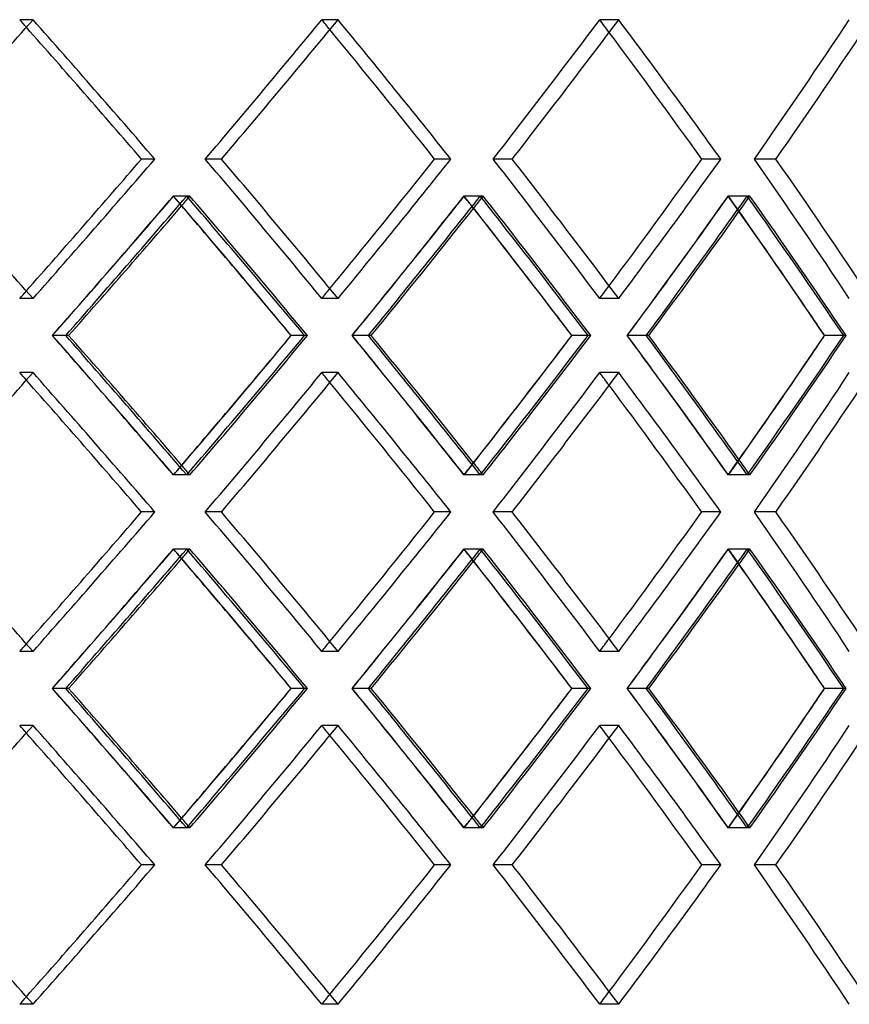
# Model space of a CAD drawing. Extents: x -380 to 380, y -199 to 344.
# Drawn here: x 119 to 191, y 1 to 87 of the extents above; entities that cross this region are included whole.
import ezdxf

# ---------------------------------------------------------------- set-up
doc = ezdxf.new("R2010")
doc.units = 0
doc.layers.add('HIDDEN', color=7, linetype='CONTINUOUS')
doc.layers.add('THICK', color=7, linetype='CONTINUOUS')

msp = doc.modelspace()

# ---------------------------------------------------------------- linework, layer by layer
at = {"layer": 'HIDDEN'}
for p, q in [((119.666, 86.769), (118.504, 86.769)), ((119.666, 86.769), (118.504, 86.769)), ((146.277, 86.769), (144.857, 86.769)), ((146.277, 86.769), (144.857, 86.769)), ((170.754, 86.769), (169.096, 86.769)), ((170.754, 86.769), (169.096, 86.769)), ((130.293, 74.617), (129.13, 74.617)), ((136.113, 74.617), (134.691, 74.617)), ((136.113, 74.617), (134.691, 74.617)), ((156.115, 74.617), (154.693, 74.617)), ((161.468, 74.617), (159.808, 74.617)), ((161.468, 74.617), (159.808, 74.617)), ((179.66, 74.617), (178, 74.617)), ((184.468, 74.617), (182.595, 74.617)), ((184.468, 74.617), (182.595, 74.617)), ((133.074, 71.386), (131.91, 71.386)), ((133.355, 71.386), (131.932, 71.386)), ((158.676, 71.386), (157.253, 71.386)), ((158.935, 71.386), (157.274, 71.386)), ((181.964, 71.386), (180.303, 71.386)), ((182.196, 71.386), (180.322, 71.386)), ((119.666, 62.464), (118.504, 62.464)), ((119.666, 62.464), (118.504, 62.464)), ((146.277, 62.464), (144.857, 62.464)), ((146.277, 62.464), (144.857, 62.464)), ((170.754, 62.464), (169.096, 62.464)), ((170.754, 62.464), (169.096, 62.464)), ((122.518, 59.233), (121.348, 59.233)), ((122.518, 59.233), (121.356, 59.233)), ((143.606, 59.233), (142.186, 59.233)), ((148.924, 59.233), (147.497, 59.233)), ((148.924, 59.233), (147.504, 59.233)), ((168.322, 59.233), (166.664, 59.233)), ((173.159, 59.233), (171.495, 59.233)), ((173.159, 59.233), (171.501, 59.233)), ((190.584, 59.233), (188.712, 59.233)), ((119.666, 56.002), (118.504, 56.002)), ((119.666, 56.002), (118.504, 56.002)), ((146.277, 56.002), (144.857, 56.002)), ((146.277, 56.002), (144.857, 56.002)), ((170.754, 56.002), (169.096, 56.002)), ((170.754, 56.002), (169.096, 56.002)), ((133.074, 47.081), (131.91, 47.081)), ((133.355, 47.081), (131.932, 47.081)), ((158.676, 47.081), (157.253, 47.081)), ((158.935, 47.081), (157.274, 47.081)), ((181.964, 47.081), (180.303, 47.081)), ((182.196, 47.081), (180.322, 47.081)), ((130.293, 43.85), (129.13, 43.85)), ((136.113, 43.85), (134.691, 43.85)), ((136.113, 43.85), (134.691, 43.85)), ((156.115, 43.85), (154.693, 43.85)), ((161.468, 43.85), (159.808, 43.85)), ((161.468, 43.85), (159.808, 43.85)), ((179.66, 43.85), (178, 43.85)), ((184.468, 43.85), (182.595, 43.85)), ((184.468, 43.85), (182.595, 43.85)), ((133.074, 40.619), (131.91, 40.619)), ((133.355, 40.619), (131.932, 40.619)), ((158.676, 40.619), (157.253, 40.619)), ((158.935, 40.619), (157.274, 40.619)), ((181.964, 40.619), (180.303, 40.619)), ((182.196, 40.619), (180.322, 40.619)), ((119.666, 31.698), (118.504, 31.698)), ((119.666, 31.698), (118.504, 31.698)), ((146.277, 31.698), (144.857, 31.698)), ((146.277, 31.698), (144.857, 31.698)), ((170.754, 31.698), (169.096, 31.698)), ((170.754, 31.698), (169.096, 31.698)), ((122.518, 28.467), (121.348, 28.467)), ((122.518, 28.467), (121.356, 28.467)), ((143.606, 28.467), (142.186, 28.467)), ((148.924, 28.467), (147.497, 28.467)), ((148.924, 28.467), (147.504, 28.467)), ((168.322, 28.467), (166.664, 28.467)), ((173.159, 28.467), (171.495, 28.467)), ((173.159, 28.467), (171.501, 28.467)), ((190.584, 28.467), (188.712, 28.467)), ((119.666, 25.236), (118.504, 25.236)), ((119.666, 25.236), (118.504, 25.236)), ((146.277, 25.236), (144.857, 25.236)), ((146.277, 25.236), (144.857, 25.236)), ((170.754, 25.236), (169.096, 25.236)), ((170.754, 25.236), (169.096, 25.236)), ((133.074, 16.314), (131.91, 16.314)), ((133.355, 16.314), (131.932, 16.314)), ((158.676, 16.314), (157.253, 16.314)), ((158.935, 16.314), (157.274, 16.314)), ((181.964, 16.314), (180.303, 16.314)), ((182.196, 16.314), (180.322, 16.314)), ((130.293, 13.083), (129.13, 13.083)), ((136.113, 13.083), (134.691, 13.083)), ((136.113, 13.083), (134.691, 13.083)), ((156.115, 13.083), (154.693, 13.083)), ((161.468, 13.083), (159.808, 13.083)), ((161.468, 13.083), (159.808, 13.083)), ((179.66, 13.083), (178, 13.083)), ((184.468, 13.083), (182.595, 13.083)), ((184.468, 13.083), (182.595, 13.083)), ((119.666, 0.931), (118.504, 0.931)), ((119.666, 0.931), (118.504, 0.931)), ((146.277, 0.931), (144.857, 0.931)), ((146.277, 0.931), (144.857, 0.931)), ((170.754, 0.931), (169.096, 0.931)), ((170.754, 0.931), (169.096, 0.931))]:
    msp.add_line(p, q, dxfattribs=at)
for centre, major_axis, ratio, start_param, end_param in [((0, 86.769), (247.59, -247.59), 0.246478, 1.326563, 1.329135), ((0, 86.769), (250.018, -250.018), 0.246478, 1.281925, 1.329135), ((0, 86.769), (243.454, 243.454), 0.311613, -1.316394, -1.26872), ((0, 86.769), (243.454, 243.454), 0.311613, -1.316394, -1.26872), ((0, 86.769), (243.454, -243.454), 0.311613, 1.265337, 1.26872), ((0, 86.769), (245.841, -245.841), 0.311613, 1.22151, 1.26872), ((0, 86.769), (238.429, 238.429), 0.37925, -1.255979, -1.208305), ((0, 86.769), (238.429, 238.429), 0.37925, -1.255979, -1.208305), ((0, 86.769), (238.429, -238.429), 0.37925, 1.203962, 1.208305), ((0, 86.769), (240.767, -240.767), 0.37925, 1.161094, 1.208305), ((0, 86.769), (232.534, 232.534), 0.450063, -1.195563, -1.14789), ((0, 86.769), (232.534, 232.534), 0.450063, -1.195563, -1.14789), ((0, 62.464), (250.018, 250.018), 0.246478, -1.329135, -1.281925), ((0, 62.464), (243.454, -243.454), 0.311613, 1.26872, 1.316394), ((0, 62.464), (243.454, -243.454), 0.311613, 1.26872, 1.316394), ((0, 62.464), (245.841, 245.841), 0.311613, -1.26872, -1.22151), ((0, 62.464), (238.429, -238.429), 0.37925, 1.208305, 1.255979), ((0, 62.464), (238.429, -238.429), 0.37925, 1.208305, 1.255979), ((0, 62.464), (240.767, 240.767), 0.37925, -1.208305, -1.161094), ((0, 62.464), (232.534, -232.534), 0.450063, 1.14789, 1.195563), ((0, 62.464), (232.534, -232.534), 0.450063, 1.14789, 1.195563), ((0, 86.769), (243.454, 243.454), 0.311613, -1.376914, -1.329084), ((0, 56.002), (247.59, 247.59), 0.246478, -1.316464, -1.268772), ((0, 86.769), (247.59, -247.59), 0.246478, 1.266105, 1.268772), ((0, 56.002), (243.454, -243.454), 0.311613, 1.28775, 1.329084), ((0, 86.769), (245.841, 245.841), 0.311613, -1.331777, -1.328497), ((0, 56.002), (245.841, -245.841), 0.311613, 1.281269, 1.328497), ((0, 86.769), (238.429, 238.429), 0.37925, -1.316498, -1.268668), ((0, 56.002), (243.454, 243.454), 0.311613, -1.256049, -1.208357), ((0, 86.769), (243.454, -243.454), 0.311613, 1.204813, 1.208357), ((0, 56.002), (238.429, -238.429), 0.37925, 1.227334, 1.268668), ((0, 86.769), (240.767, 240.767), 0.37925, -1.27223, -1.268082), ((0, 56.002), (240.767, -240.767), 0.37925, 1.220853, 1.268082), ((0, 86.769), (232.534, 232.534), 0.450063, -1.256083, -1.208253), ((0, 56.002), (238.429, 238.429), 0.37925, -1.195633, -1.147941), ((0, 86.769), (238.429, -238.429), 0.37925, 1.143337, 1.147941), ((0, 56.002), (232.534, -232.534), 0.450063, 1.166919, 1.208253), ((0, 86.769), (234.814, 234.814), 0.450063, -1.212867, -1.207666), ((0, 56.002), (234.814, -234.814), 0.450063, 1.160438, 1.207666), ((0, 62.464), (238.429, 238.429), 0.37925, -1.208305, -1.203962), ((0, 62.464), (247.59, 247.59), 0.246478, -1.329135, -1.326563), ((0, 62.464), (243.454, 243.454), 0.311613, -1.26872, -1.265337), ((0, 31.698), (243.454, -243.454), 0.311613, 1.329084, 1.376914), ((0, 62.464), (247.59, -247.59), 0.246478, 1.268772, 1.316464), ((0, 62.464), (245.841, 245.841), 0.311613, -1.328497, -1.281269), ((0, 31.698), (238.429, -238.429), 0.37925, 1.268668, 1.316498), ((0, 62.464), (243.454, -243.454), 0.311613, 1.208357, 1.256049), ((0, 62.464), (240.767, 240.767), 0.37925, -1.268082, -1.220853), ((0, 31.698), (232.534, -232.534), 0.450063, 1.208253, 1.256083), ((0, 62.464), (238.429, -238.429), 0.37925, 1.147941, 1.195633), ((0, 62.464), (234.814, 234.814), 0.450063, -1.207666, -1.160438), ((0, 62.464), (243.454, 243.454), 0.311613, -1.329084, -1.28775), ((0, 62.464), (238.429, 238.429), 0.37925, -1.268668, -1.227334), ((0, 62.464), (232.534, 232.534), 0.450063, -1.208253, -1.166919), ((0, 56.002), (247.59, -247.59), 0.246478, 1.326563, 1.329135), ((0, 56.002), (250.018, -250.018), 0.246478, 1.281925, 1.329135), ((0, 56.002), (243.454, 243.454), 0.311613, -1.316394, -1.26872), ((0, 56.002), (243.454, 243.454), 0.311613, -1.316394, -1.26872), ((0, 56.002), (243.454, -243.454), 0.311613, 1.265337, 1.26872), ((0, 56.002), (245.841, -245.841), 0.311613, 1.22151, 1.26872), ((0, 56.002), (238.429, 238.429), 0.37925, -1.255979, -1.208305), ((0, 56.002), (238.429, 238.429), 0.37925, -1.255979, -1.208305), ((0, 56.002), (238.429, -238.429), 0.37925, 1.203962, 1.208305), ((0, 56.002), (240.767, -240.767), 0.37925, 1.161094, 1.208305), ((0, 56.002), (232.534, 232.534), 0.450063, -1.195563, -1.14789), ((0, 56.002), (232.534, 232.534), 0.450063, -1.195563, -1.14789), ((0, 31.698), (240.767, -240.767), 0.37925, 1.268082, 1.27223), ((0, 31.698), (238.429, 238.429), 0.37925, -1.147941, -1.143337), ((0, 31.698), (234.814, -234.814), 0.450063, 1.207666, 1.212867), ((0, 31.698), (247.59, 247.59), 0.246478, -1.268772, -1.266105), ((0, 31.698), (245.841, -245.841), 0.311613, 1.328497, 1.331777), ((0, 31.698), (243.454, 243.454), 0.311613, -1.208357, -1.204813), ((0, 31.698), (250.018, 250.018), 0.246478, -1.329135, -1.281925), ((0, 31.698), (243.454, -243.454), 0.311613, 1.26872, 1.316394), ((0, 31.698), (243.454, -243.454), 0.311613, 1.26872, 1.316394), ((0, 31.698), (245.841, 245.841), 0.311613, -1.26872, -1.22151), ((0, 31.698), (238.429, -238.429), 0.37925, 1.208305, 1.255979), ((0, 31.698), (238.429, -238.429), 0.37925, 1.208305, 1.255979), ((0, 31.698), (240.767, 240.767), 0.37925, -1.208305, -1.161094), ((0, 31.698), (232.534, -232.534), 0.450063, 1.14789, 1.195563), ((0, 31.698), (232.534, -232.534), 0.450063, 1.14789, 1.195563), ((0, 56.002), (243.454, 243.454), 0.311613, -1.376914, -1.329084), ((0, 25.236), (247.59, 247.59), 0.246478, -1.316464, -1.268772), ((0, 56.002), (247.59, -247.59), 0.246478, 1.266105, 1.268772), ((0, 25.236), (243.454, -243.454), 0.311613, 1.28775, 1.329084), ((0, 56.002), (245.841, 245.841), 0.311613, -1.331777, -1.328497), ((0, 25.236), (245.841, -245.841), 0.311613, 1.281269, 1.328497), ((0, 56.002), (238.429, 238.429), 0.37925, -1.316498, -1.268668), ((0, 25.236), (243.454, 243.454), 0.311613, -1.256049, -1.208357), ((0, 56.002), (243.454, -243.454), 0.311613, 1.204813, 1.208357), ((0, 25.236), (238.429, -238.429), 0.37925, 1.227334, 1.268668), ((0, 56.002), (240.767, 240.767), 0.37925, -1.27223, -1.268082), ((0, 25.236), (240.767, -240.767), 0.37925, 1.220853, 1.268082), ((0, 56.002), (232.534, 232.534), 0.450063, -1.256083, -1.208253), ((0, 25.236), (238.429, 238.429), 0.37925, -1.195633, -1.147941), ((0, 56.002), (238.429, -238.429), 0.37925, 1.143337, 1.147941), ((0, 25.236), (232.534, -232.534), 0.450063, 1.166919, 1.208253), ((0, 56.002), (234.814, 234.814), 0.450063, -1.212867, -1.207666), ((0, 25.236), (234.814, -234.814), 0.450063, 1.160438, 1.207666), ((0, 31.698), (238.429, 238.429), 0.37925, -1.208305, -1.203962), ((0, 31.698), (247.59, 247.59), 0.246478, -1.329135, -1.326563), ((0, 31.698), (243.454, 243.454), 0.311613, -1.26872, -1.265337), ((0, 0.931), (243.454, -243.454), 0.311613, 1.329084, 1.376914), ((0, 31.698), (247.59, -247.59), 0.246478, 1.268772, 1.316464), ((0, 31.698), (245.841, 245.841), 0.311613, -1.328497, -1.281269), ((0, 0.931), (238.429, -238.429), 0.37925, 1.268668, 1.316498), ((0, 31.698), (243.454, -243.454), 0.311613, 1.208357, 1.256049), ((0, 31.698), (240.767, 240.767), 0.37925, -1.268082, -1.220853), ((0, 0.931), (232.534, -232.534), 0.450063, 1.208253, 1.256083), ((0, 31.698), (238.429, -238.429), 0.37925, 1.147941, 1.195633), ((0, 31.698), (234.814, 234.814), 0.450063, -1.207666, -1.160438), ((0, 31.698), (243.454, 243.454), 0.311613, -1.329084, -1.28775), ((0, 31.698), (238.429, 238.429), 0.37925, -1.268668, -1.227334), ((0, 31.698), (232.534, 232.534), 0.450063, -1.208253, -1.166919), ((0, 25.236), (247.59, -247.59), 0.246478, 1.326563, 1.329135), ((0, 25.236), (250.018, -250.018), 0.246478, 1.281925, 1.329135), ((0, 25.236), (243.454, 243.454), 0.311613, -1.316394, -1.26872), ((0, 25.236), (243.454, 243.454), 0.311613, -1.316394, -1.26872), ((0, 25.236), (243.454, -243.454), 0.311613, 1.265337, 1.26872), ((0, 25.236), (245.841, -245.841), 0.311613, 1.22151, 1.26872), ((0, 25.236), (238.429, 238.429), 0.37925, -1.255979, -1.208305), ((0, 25.236), (238.429, 238.429), 0.37925, -1.255979, -1.208305), ((0, 25.236), (238.429, -238.429), 0.37925, 1.203962, 1.208305), ((0, 25.236), (240.767, -240.767), 0.37925, 1.161094, 1.208305), ((0, 25.236), (232.534, 232.534), 0.450063, -1.195563, -1.14789), ((0, 25.236), (232.534, 232.534), 0.450063, -1.195563, -1.14789), ((0, 0.931), (243.454, 243.454), 0.311613, -1.208357, -1.204813), ((0, 0.931), (240.767, -240.767), 0.37925, 1.268082, 1.27223), ((0, 0.931), (238.429, 238.429), 0.37925, -1.147941, -1.143337), ((0, 0.931), (234.814, -234.814), 0.450063, 1.207666, 1.212867), ((0, 0.931), (247.59, 247.59), 0.246478, -1.268772, -1.266105), ((0, 0.931), (245.841, -245.841), 0.311613, 1.328497, 1.331777), ((0, 0.931), (250.018, 250.018), 0.246478, -1.329135, -1.281925), ((0, 0.931), (243.454, -243.454), 0.311613, 1.26872, 1.316394), ((0, 0.931), (243.454, -243.454), 0.311613, 1.26872, 1.316394), ((0, 0.931), (245.841, 245.841), 0.311613, -1.26872, -1.22151), ((0, 0.931), (238.429, -238.429), 0.37925, 1.208305, 1.255979), ((0, 0.931), (238.429, -238.429), 0.37925, 1.208305, 1.255979), ((0, 0.931), (240.767, 240.767), 0.37925, -1.208305, -1.161094), ((0, 0.931), (232.534, -232.534), 0.450063, 1.14789, 1.195563), ((0, 0.931), (232.534, -232.534), 0.450063, 1.14789, 1.195563), ((0, 0.931), (243.454, 243.454), 0.311613, -1.26872, -1.265337), ((0, 0.931), (238.429, 238.429), 0.37925, -1.208305, -1.203962), ((0, 0.931), (247.59, 247.59), 0.246478, -1.329135, -1.326563)]:
    msp.add_ellipse(centre, major_axis=major_axis, ratio=ratio, start_param=start_param, end_param=end_param, dxfattribs=at)
at = {"layer": 'THICK'}
for p, q in [((130.293, 74.617), (129.13, 74.617)), ((156.115, 74.617), (154.693, 74.617)), ((179.66, 74.617), (178, 74.617)), ((122.777, 59.233), (122.518, 59.233)), ((143.362, 59.233), (142.193, 59.233)), ((149.164, 59.233), (148.924, 59.233)), ((168.099, 59.233), (166.671, 59.233)), ((173.377, 59.233), (173.159, 59.233)), ((190.386, 59.233), (188.718, 59.233)), ((130.293, 43.85), (129.13, 43.85)), ((156.115, 43.85), (154.693, 43.85)), ((179.66, 43.85), (178, 43.85)), ((122.777, 28.467), (122.518, 28.467)), ((143.362, 28.467), (142.193, 28.467)), ((149.164, 28.467), (148.924, 28.467)), ((168.099, 28.467), (166.671, 28.467)), ((173.377, 28.467), (173.159, 28.467)), ((190.386, 28.467), (188.718, 28.467)), ((130.293, 13.083), (129.13, 13.083)), ((156.115, 13.083), (154.693, 13.083)), ((179.66, 13.083), (178, 13.083))]:
    msp.add_line(p, q, dxfattribs=at)
for centre, major_axis, ratio, start_param, end_param in [((0, 86.769), (250.018, 250.018), 0.246478, -1.376346, -1.329135), ((0, 86.769), (250.018, -250.018), 0.246478, 1.281925, 1.329135), ((0, 86.769), (245.841, 245.841), 0.311613, -1.315931, -1.26872), ((0, 86.769), (245.841, -245.841), 0.311613, 1.22151, 1.26872), ((0, 86.769), (240.767, 240.767), 0.37925, -1.255515, -1.208305), ((0, 86.769), (240.767, -240.767), 0.37925, 1.161094, 1.208305), ((0, 86.769), (234.814, 234.814), 0.450063, -1.1951, -1.14789), ((0, 86.769), (247.59, -247.59), 0.246478, 1.281462, 1.326563), ((0, 86.769), (243.454, -243.454), 0.311613, 1.221046, 1.265337), ((0, 86.769), (238.429, -238.429), 0.37925, 1.160631, 1.203962), ((0, 62.464), (250.018, -250.018), 0.246478, 1.329135, 1.376346), ((0, 62.464), (247.59, 247.59), 0.246478, -1.326563, -1.281462), ((0, 62.464), (250.018, 250.018), 0.246478, -1.329135, -1.281925), ((0, 62.464), (245.841, -245.841), 0.311613, 1.26872, 1.315931), ((0, 62.464), (243.454, 243.454), 0.311613, -1.265337, -1.221046), ((0, 62.464), (245.841, 245.841), 0.311613, -1.26872, -1.22151), ((0, 62.464), (240.767, -240.767), 0.37925, 1.208305, 1.255515), ((0, 62.464), (238.429, 238.429), 0.37925, -1.203962, -1.160631), ((0, 62.464), (240.767, 240.767), 0.37925, -1.208305, -1.161094), ((0, 62.464), (234.814, -234.814), 0.450063, 1.14789, 1.1951), ((0, 56.002), (250.018, 250.018), 0.246478, -1.316587, -1.269359), ((0, 86.769), (250.018, -250.018), 0.246478, 1.221996, 1.269359), ((0, 56.002), (245.841, 245.841), 0.311613, -1.256172, -1.208943), ((0, 86.769), (245.841, -245.841), 0.311613, 1.161581, 1.208943), ((0, 56.002), (240.767, 240.767), 0.37925, -1.195756, -1.148528), ((0, 86.769), (240.767, -240.767), 0.37925, 1.101166, 1.148528), ((0, 86.769), (245.841, 245.841), 0.311613, -1.375859, -1.331777), ((0, 86.769), (247.59, -247.59), 0.246478, 1.220942, 1.266105), ((0, 86.769), (243.454, -243.454), 0.311613, 1.160527, 1.204813), ((0, 86.769), (240.767, 240.767), 0.37925, -1.315444, -1.27223), ((0, 86.769), (234.814, 234.814), 0.450063, -1.255029, -1.212867), ((0, 86.769), (238.429, -238.429), 0.37925, 1.100111, 1.143337), ((0, 56.002), (243.454, -243.454), 0.311613, 1.281392, 1.28775), ((0, 56.002), (238.429, -238.429), 0.37925, 1.220976, 1.227334), ((0, 56.002), (232.534, -232.534), 0.450063, 1.160561, 1.166919), ((0, 62.464), (250.018, -250.018), 0.246478, 1.269359, 1.316587), ((0, 31.698), (245.841, -245.841), 0.311613, 1.331777, 1.375859), ((0, 31.698), (247.59, 247.59), 0.246478, -1.266105, -1.220942), ((0, 31.698), (250.018, 250.018), 0.246478, -1.269359, -1.221996), ((0, 62.464), (243.454, 243.454), 0.311613, -1.28775, -1.281392), ((0, 62.464), (245.841, -245.841), 0.311613, 1.208943, 1.256172), ((0, 31.698), (240.767, -240.767), 0.37925, 1.27223, 1.315444), ((0, 31.698), (243.454, 243.454), 0.311613, -1.204813, -1.160527), ((0, 31.698), (245.841, 245.841), 0.311613, -1.208943, -1.161581), ((0, 62.464), (238.429, 238.429), 0.37925, -1.227334, -1.220976), ((0, 62.464), (240.767, -240.767), 0.37925, 1.148528, 1.195756), ((0, 31.698), (234.814, -234.814), 0.450063, 1.212867, 1.255029), ((0, 31.698), (238.429, 238.429), 0.37925, -1.143337, -1.100111), ((0, 31.698), (240.767, 240.767), 0.37925, -1.148528, -1.101166), ((0, 62.464), (232.534, 232.534), 0.450063, -1.166919, -1.160561), ((0, 56.002), (250.018, 250.018), 0.246478, -1.376346, -1.329135), ((0, 56.002), (250.018, -250.018), 0.246478, 1.281925, 1.329135), ((0, 56.002), (245.841, 245.841), 0.311613, -1.315931, -1.26872), ((0, 56.002), (245.841, -245.841), 0.311613, 1.22151, 1.26872), ((0, 56.002), (240.767, 240.767), 0.37925, -1.255515, -1.208305), ((0, 56.002), (240.767, -240.767), 0.37925, 1.161094, 1.208305), ((0, 56.002), (234.814, 234.814), 0.450063, -1.1951, -1.14789), ((0, 56.002), (247.59, -247.59), 0.246478, 1.281462, 1.326563), ((0, 56.002), (243.454, -243.454), 0.311613, 1.221046, 1.265337), ((0, 56.002), (238.429, -238.429), 0.37925, 1.160631, 1.203962), ((0, 31.698), (250.018, -250.018), 0.246478, 1.329135, 1.376346), ((0, 31.698), (247.59, 247.59), 0.246478, -1.326563, -1.281462), ((0, 31.698), (250.018, 250.018), 0.246478, -1.329135, -1.281925), ((0, 31.698), (245.841, -245.841), 0.311613, 1.26872, 1.315931), ((0, 31.698), (243.454, 243.454), 0.311613, -1.265337, -1.221046), ((0, 31.698), (245.841, 245.841), 0.311613, -1.26872, -1.22151), ((0, 31.698), (240.767, -240.767), 0.37925, 1.208305, 1.255515), ((0, 31.698), (238.429, 238.429), 0.37925, -1.203962, -1.160631), ((0, 31.698), (240.767, 240.767), 0.37925, -1.208305, -1.161094), ((0, 31.698), (234.814, -234.814), 0.450063, 1.14789, 1.1951), ((0, 25.236), (250.018, 250.018), 0.246478, -1.316587, -1.269359), ((0, 56.002), (250.018, -250.018), 0.246478, 1.221996, 1.269359), ((0, 25.236), (245.841, 245.841), 0.311613, -1.256172, -1.208943), ((0, 56.002), (245.841, -245.841), 0.311613, 1.161581, 1.208943), ((0, 25.236), (240.767, 240.767), 0.37925, -1.195756, -1.148528), ((0, 56.002), (240.767, -240.767), 0.37925, 1.101166, 1.148528), ((0, 56.002), (245.841, 245.841), 0.311613, -1.375859, -1.331777), ((0, 56.002), (247.59, -247.59), 0.246478, 1.220942, 1.266105), ((0, 56.002), (240.767, 240.767), 0.37925, -1.315444, -1.27223), ((0, 56.002), (243.454, -243.454), 0.311613, 1.160527, 1.204813), ((0, 56.002), (234.814, 234.814), 0.450063, -1.255029, -1.212867), ((0, 56.002), (238.429, -238.429), 0.37925, 1.100111, 1.143337), ((0, 25.236), (243.454, -243.454), 0.311613, 1.281392, 1.28775), ((0, 25.236), (238.429, -238.429), 0.37925, 1.220976, 1.227334), ((0, 25.236), (232.534, -232.534), 0.450063, 1.160561, 1.166919), ((0, 31.698), (250.018, -250.018), 0.246478, 1.269359, 1.316587), ((0, 0.931), (245.841, -245.841), 0.311613, 1.331777, 1.375859), ((0, 0.931), (247.59, 247.59), 0.246478, -1.266105, -1.220942), ((0, 0.931), (250.018, 250.018), 0.246478, -1.269359, -1.221996), ((0, 31.698), (243.454, 243.454), 0.311613, -1.28775, -1.281392), ((0, 31.698), (245.841, -245.841), 0.311613, 1.208943, 1.256172), ((0, 0.931), (240.767, -240.767), 0.37925, 1.27223, 1.315444), ((0, 0.931), (243.454, 243.454), 0.311613, -1.204813, -1.160527), ((0, 0.931), (245.841, 245.841), 0.311613, -1.208943, -1.161581), ((0, 31.698), (238.429, 238.429), 0.37925, -1.227334, -1.220976), ((0, 31.698), (240.767, -240.767), 0.37925, 1.148528, 1.195756), ((0, 0.931), (234.814, -234.814), 0.450063, 1.212867, 1.255029), ((0, 0.931), (238.429, 238.429), 0.37925, -1.143337, -1.100111), ((0, 0.931), (240.767, 240.767), 0.37925, -1.148528, -1.101166), ((0, 31.698), (232.534, 232.534), 0.450063, -1.166919, -1.160561), ((0, 25.236), (250.018, 250.018), 0.246478, -1.376346, -1.329135), ((0, 25.236), (250.018, -250.018), 0.246478, 1.281925, 1.329135), ((0, 25.236), (245.841, 245.841), 0.311613, -1.315931, -1.26872), ((0, 25.236), (245.841, -245.841), 0.311613, 1.22151, 1.26872), ((0, 25.236), (240.767, 240.767), 0.37925, -1.255515, -1.208305), ((0, 25.236), (240.767, -240.767), 0.37925, 1.161094, 1.208305), ((0, 25.236), (234.814, 234.814), 0.450063, -1.1951, -1.14789), ((0, 25.236), (247.59, -247.59), 0.246478, 1.281462, 1.326563), ((0, 25.236), (243.454, -243.454), 0.311613, 1.221046, 1.265337), ((0, 25.236), (238.429, -238.429), 0.37925, 1.160631, 1.203962), ((0, 0.931), (250.018, -250.018), 0.246478, 1.329135, 1.376346), ((0, 0.931), (247.59, 247.59), 0.246478, -1.326563, -1.281462), ((0, 0.931), (250.018, 250.018), 0.246478, -1.329135, -1.281925), ((0, 0.931), (245.841, -245.841), 0.311613, 1.26872, 1.315931), ((0, 0.931), (243.454, 243.454), 0.311613, -1.265337, -1.221046), ((0, 0.931), (245.841, 245.841), 0.311613, -1.26872, -1.22151), ((0, 0.931), (240.767, -240.767), 0.37925, 1.208305, 1.255515), ((0, 0.931), (238.429, 238.429), 0.37925, -1.203962, -1.160631), ((0, 0.931), (240.767, 240.767), 0.37925, -1.208305, -1.161094), ((0, 0.931), (234.814, -234.814), 0.450063, 1.14789, 1.1951)]:
    msp.add_ellipse(centre, major_axis=major_axis, ratio=ratio, start_param=start_param, end_param=end_param, dxfattribs=at)

doc.saveas('drawing.dxf')
